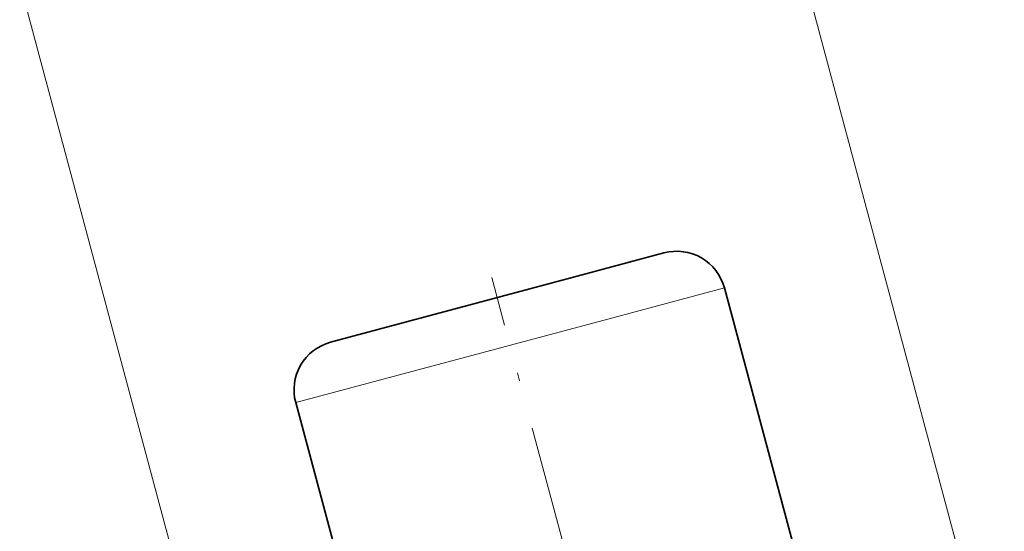
# Model space of a CAD drawing. Extents: x 0 to 353, y 0 to 297.
# Drawn here: x 47 to 106, y 195 to 226 of the extents above; entities that cross this region are included whole.
import ezdxf

# ---------------------------------------------------------------- set-up
doc = ezdxf.new("R2010")
doc.units = 0
doc.linetypes.add('DASHDOT', pattern=[18.5, 12, -3, 0.5, -3])

msp = doc.modelspace()

# ---------------------------------------------------------------- linework, layer by layer
at = {"color": 7, "lineweight": 13}
for p, q in [((106.445, 182.97), (91.171, 239.974)), ((61.82, 171.013), (46.545, 228.016)), ((89.416, 209.434), (82.627, 207.615)), ((82.627, 207.615), (63.336, 202.446))]:
    msp.add_line(p, q, dxfattribs=at)
at = {"color": 7, "lineweight": 35}
for p, q in [((85.742, 211.555), (80.462, 210.141)), ((80.462, 210.141), (65.457, 206.12)), ((93.557, 193.979), (89.416, 209.434)), ((67.477, 186.991), (63.336, 202.446))]:
    msp.add_line(p, q, dxfattribs=at)
at = {"color": 7, "linetype": 'DASHDOT', "lineweight": 13}
msp.add_line((99.989, 117.814), (75.27, 210.067), dxfattribs=at)
at = {"color": 7, "lineweight": 35}
for centre, start, end in [((86.518, 208.657), 15, 105), ((66.234, 203.222), 105, 195.00001)]:
    msp.add_arc(centre, 3, start, end, dxfattribs=at)

doc.saveas('drawing.dxf')
